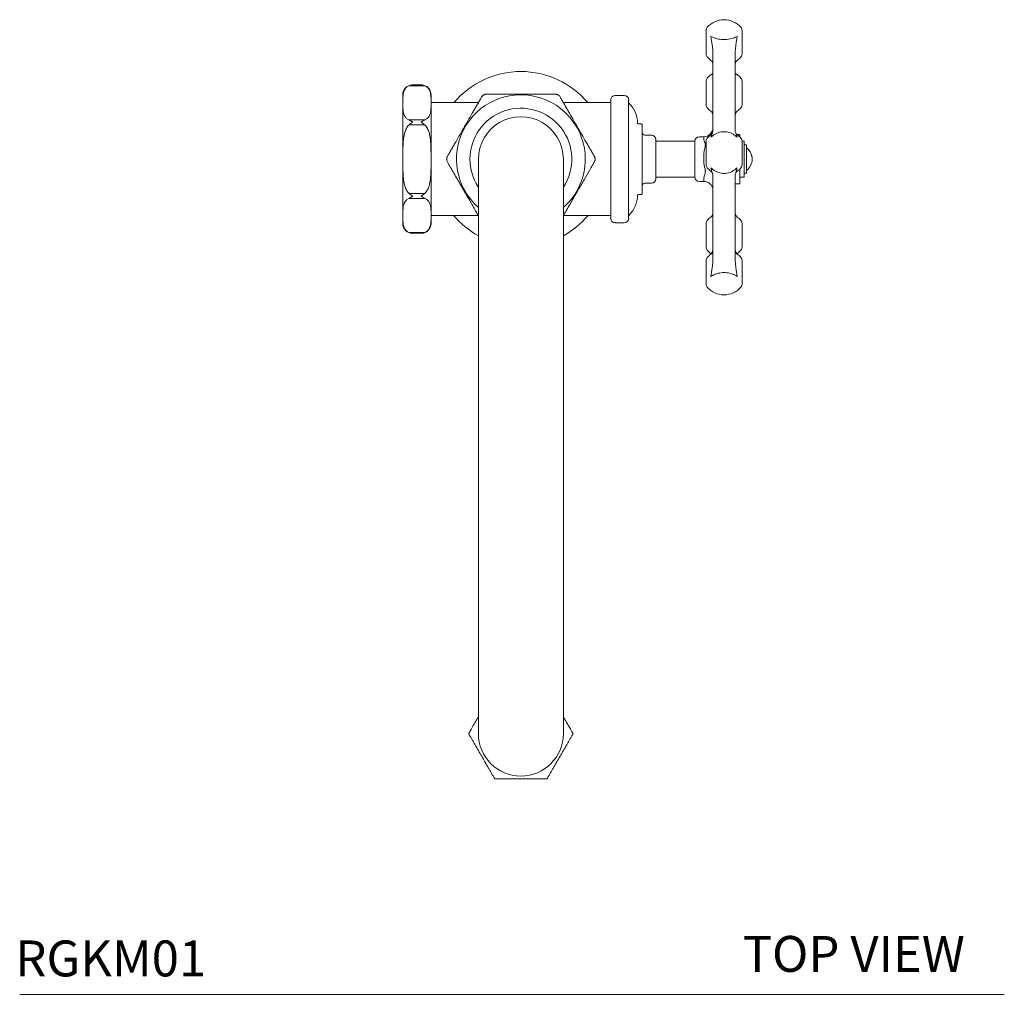
# Model space of a CAD drawing. Units: inches. Extents: x 91.7 to 122.1, y 34.9 to 70.5.
# Drawn here: x 91.7 to 105.4, y 56.9 to 70.5 of the extents above; entities that cross this region are included whole.
import ezdxf

# ---------------------------------------------------------------- set-up
doc = ezdxf.new("R2010")
doc.units = ezdxf.units.IN
doc.header["$MEASUREMENT"] = 0
doc.layers.add('WATERWORKS FITTING', color=7, linetype='Continuous', lineweight=9)
doc.styles.add('GOTHAM BOOK', font='GOTHMBOK.TTF', dxfattribs={"height": 0.5})

# ---------------------------------------------------------------- blocks, each defined once
blk = doc.blocks.new('RGBF01 TOP VIEW')
at = {"layer": 'WATERWORKS FITTING', "ltscale": 5}
for p, q in [((2.578, 1.464), (2.578, 1.795)), ((3.078, 1.795), (3.078, 1.733)), ((3.078, 1.733), (3.078, 1.464)), ((2.672, 0.624), (2.672, 1.268)), ((2.984, 1.268), (2.984, 0.624)), ((-1.557, 1.023), (-1.337, 1.023)), ((-1.388, 1.033), (-1.506, 1.033)), ((2.578, 0.756), (2.578, 1.087)), ((3.078, 1.087), (3.078, 1.025)), ((3.078, 1.025), (3.078, 0.756)), ((-1.644, -0.896), (-1.644, 0.896)), ((-1.25, -0.896), (-1.25, 0.896)), ((1.25, -0.815), (1.25, 0.823)), ((1.438, 0.886), (1.312, 0.886)), ((1.5, 0.823), (1.5, -0.823)), ((-0.591, 0.787), (-1.25, 0.787)), ((1.25, 0.787), (0.591, 0.787)), ((2.672, 0.644), (2.672, 0.636)), ((2.984, 0.636), (2.984, 0.644)), ((-1.557, 0.546), (-1.337, 0.546)), ((-1.557, 0.477), (-1.337, 0.477)), ((1.678, 0.492), (1.635, 0.492)), ((1.688, 0.482), (1.688, -0.482)), ((1.817, 0.335), (1.727, 0.335)), ((2.549, 0.312), (2.484, 0.312)), ((2.547, 0.279), (2.547, 0.312)), ((2.547, 0.312), (2.549, 0.311)), ((2.666, 0.365), (2.672, 0.384)), ((2.984, 0.384), (2.99, 0.365)), ((3.047, 0.344), (3.005, 0.344)), ((3.047, 0.344), (3.047, 0.309)), ((1.88, -0.272), (1.88, 0.272)), ((2.422, 0.25), (1.88, 0.25)), ((2.422, -0.25), (2.422, 0.25)), ((2.578, -0.08), (2.578, 0.251)), ((3.109, 0.251), (3.078, 0.251)), ((3.078, 0.251), (3.078, 0.189)), ((3.078, 0.189), (3.078, -0.08)), ((3.109, 0.251), (3.109, 0.237)), ((3.109, 0.237), (3.109, 0.06)), ((3.141, 0.197), (3.109, 0.197)), ((3.141, 0.197), (3.141, 0.124)), ((3.141, 0.157), (3.141, 0.157)), ((2.547, -0.048), (2.547, 0.084)), ((3.109, 0.06), (3.109, 0.021)), ((3.109, 0.021), (3.109, -0.191)), ((3.141, 0.124), (3.141, -0.197)), ((1.88, -0.25), (2.422, -0.25)), ((2.547, -0.309), (2.547, -0.26)), ((2.672, -0.218), (2.669, -0.205)), ((2.987, -0.205), (2.984, -0.218)), ((3.047, -0.138), (3.047, -0.344)), ((3.047, -0.251), (3.109, -0.251)), ((3.109, -0.251), (3.047, -0.251)), ((3.109, -0.191), (3.109, -0.216)), ((3.109, -0.197), (3.141, -0.197)), ((3.109, -0.216), (3.109, -0.251)), ((3.109, -0.251), (3.109, -0.251)), ((3.141, -0.157), (3.141, -0.157)), ((1.727, -0.335), (1.817, -0.335)), ((2.484, -0.312), (2.554, -0.312)), ((2.984, -0.344), (3.047, -0.344)), ((-1.557, -0.477), (-1.337, -0.477)), ((-1.557, -0.546), (-1.337, -0.546)), ((1.635, -0.487), (1.635, -0.492)), ((1.635, -0.492), (1.678, -0.492)), ((2.672, -1.17), (2.672, -0.476)), ((2.984, -0.476), (2.984, -1.17)), ((-1.25, -0.787), (-0.591, -0.787)), ((0.591, -0.787), (1.25, -0.787)), ((1.25, -0.823), (1.25, -0.815)), ((1.312, -0.877), (1.312, -0.886)), ((1.312, -0.886), (1.438, -0.886)), ((2.578, -1.225), (2.578, -0.894)), ((3.078, -0.894), (3.078, -0.956)), ((3.078, -0.956), (3.078, -1.225)), ((-1.557, -1.023), (-1.337, -1.023)), ((-1.506, -1.033), (-1.388, -1.033)), ((2.653, -1.316), (2.646, -1.312)), ((3.01, -1.312), (3.004, -1.316)), ((2.578, -1.742), (2.578, -1.411)), ((3.078, -1.411), (3.078, -1.473)), ((3.078, -1.473), (3.078, -1.742))]:
    blk.add_line(p, q, dxfattribs=at)
for centre, radius, start, end in [((2.828, 1.629), 0.313, 41.4096, 138.5904), ((2.641, 1.795), 0.0625, 138.5904, 180), ((3.016, 1.795), 0.0625, 0, 41.4096), ((2.641, 1.464), 0.0625, 180, 221.4096), ((2.828, 1.629), 0.312, 221.4096, 234.3147), ((2.609, 1.325), 0.0625, 0, 54.3147), ((3.047, 1.325), 0.0625, 125.6853, 180), ((2.828, 1.629), 0.313, 305.6853, 318.5904), ((3.016, 1.464), 0.0625, 318.5904, 0), ((0, 0), 1.22, 40.1778, 139.8222), ((2.641, 1.087), 0.0625, 138.5904, 180), ((2.828, 0.922), 0.312, 125.6853, 138.5904), ((2.828, 0.922), 0.313, 41.4096, 54.8112), ((3.016, 1.087), 0.0625, 0, 41.4096), ((-1.506, 0.896), 0.138, 103.55, 180), ((-1.388, 0.896), 0.138, 0, 89.3296), ((0, 0), 0.896, 0, 228.4893), ((1.312, 0.823), 0.0625, 90, 180), ((1.438, 0.823), 0.0625, 0, 90), ((0, 0), 0.709, 326.5974, 180), ((1.214, 0.492), 0.411, 1.3393, 45.8891), ((2.641, 0.756), 0.0625, 180, 221.4096), ((2.828, 0.922), 0.313, 221.4096, 234.3147), ((2.828, 0.922), 0.313, 305.6853, 318.5904), ((3.016, 0.756), 0.0625, 318.5904, 0), ((0, 0), 0.591, 359.9817, 180), ((2.609, 0.617), 0.0625, 0, 54.3147), ((3.047, 0.617), 0.0625, 125.6853, 180), ((1.635, 0.502), 0.00984, 181.3393, 270), ((1.678, 0.482), 0.00984, 0, 90), ((2.547, 0.437), 0.125, 269.9757, 359.9757), ((1.727, 0.374), 0.0394, 180, 270), ((1.817, 0.272), 0.0625, 0, 90), ((2.484, 0.25), 0.0625, 90, 180), ((2.641, 0.251), 0.0625, 138.5904, 180), ((2.828, 0.085), 0.313, 125.6853, 138.5904), ((2.609, 0.39), 0.0625, 305.6853, 336.0032), ((3.047, 0.39), 0.0625, 203.9209, 234.3147), ((2.828, 0.085), 0.313, 41.4096, 54.3147), ((3.016, 0.251), 0.0625, 0, 41.4096), ((3.022, 0), 0.197, 9.1631, 53.1301), ((3.022, 0), 0.197, 306.8699, 53.1301), ((0, 0), 0.709, 180, 212.7995), ((0, 0), 0.896, 311.5992, 0), ((2.641, -0.08), 0.0625, 180, 221.4096), ((2.828, 0.085), 0.312, 221.4096, 234.3147), ((2.828, 0.085), 0.313, 305.6853, 318.5904), ((3.016, -0.08), 0.0625, 318.5904, 0), ((1.817, -0.272), 0.0625, 270, 0), ((2.484, -0.25), 0.0625, 180, 270), ((2.609, -0.219), 0.0625, 13.5464, 54.3147), ((3.047, -0.219), 0.0625, 125.6853, 166.4083), ((1.727, -0.374), 0.0394, 90, 180), ((1.214, -0.492), 0.411, 314.1109, 358.6607), ((1.635, -0.502), 0.00984, 90, 178.6607), ((1.678, -0.482), 0.00984, 270, 0), ((0, 0), 1.22, 220.1778, 240.9888), ((0, 0), 1.22, 299.034, 319.8222), ((2.828, -1.06), 0.313, 125.6853, 138.5904), ((2.609, -0.755), 0.0625, 305.6853, 0), ((3.047, -0.755), 0.0625, 180, 234.3147), ((2.828, -1.06), 0.313, 41.4096, 54.3147), ((-1.506, -0.896), 0.138, 180, 269.3296), ((-1.388, -0.896), 0.138, 283.55, 0), ((1.312, -0.823), 0.0625, 180, 270), ((1.438, -0.823), 0.0625, 270, 0), ((2.641, -0.894), 0.0625, 138.5904, 180), ((3.016, -0.894), 0.0625, 0, 41.4096), ((2.641, -1.225), 0.0625, 180, 221.4096), ((3.016, -1.225), 0.0625, 318.5904, 0), ((2.641, -1.411), 0.0625, 138.5904, 180), ((2.828, -1.06), 0.313, 221.4096, 235.6629), ((2.828, -1.576), 0.312, 125.6853, 138.5904), ((2.609, -1.272), 0.0625, 305.6853, 0), ((3.047, -1.272), 0.0625, 180, 234.3147), ((2.828, -1.06), 0.313, 304.3371, 318.5904), ((2.828, -1.576), 0.313, 41.4096, 54.3147), ((3.016, -1.411), 0.0625, 0, 41.4096), ((2.641, -1.742), 0.0625, 180, 221.4096), ((3.016, -1.742), 0.0625, 318.5904, 0), ((2.828, -1.576), 0.313, 221.4096, 270), ((2.828, -1.576), 0.313, 270, 318.5904), ((0, -8), 0.591, 180, 359.989)]:
    blk.add_arc(centre, radius, start, end, dxfattribs=at)
for points, knots in [([(2.646, 1.71), (2.654, 1.705), (2.674, 1.695), (2.72, 1.678), (2.787, 1.664), (2.873, 1.664), (2.939, 1.679), (2.984, 1.696), (3.002, 1.705), (3.01, 1.71)], [0, 0, 0, 0, 0.0875631, 0.202387, 0.4089928, 0.5956287, 0.8178047, 0.9124369, 1, 1, 1, 1]), ([(2.672, 1.507), (2.669, 1.535), (2.664, 1.604), (2.651, 1.672), (2.646, 1.71), (2.646, 1.71)], [0, 0, 0, 0, 0.410856, 0.99693, 1, 1, 1, 1]), ([(3.01, 1.71), (3.01, 1.71), (3.005, 1.672), (2.992, 1.604), (2.987, 1.535), (2.984, 1.507)], [0, 0, 0, 0, 0.00307, 0.589144, 1, 1, 1, 1]), ([(2.672, 1.268), (2.672, 1.293), (2.672, 1.342), (2.672, 1.426), (2.672, 1.484), (2.672, 1.507)], [0, 0, 0, 0, 0.368878, 0.752842, 1, 1, 1, 1]), ([(2.984, 1.507), (2.984, 1.484), (2.984, 1.427), (2.984, 1.343), (2.984, 1.294), (2.984, 1.268)], [0, 0, 0, 0, 0.247159, 0.616183, 1, 1, 1, 1]), ([(2.646, 1.175), (2.65, 1.178), (2.658, 1.184), (2.667, 1.189), (2.672, 1.192)], [0, 0, 0, 0, 0.498921, 1, 1, 1, 1]), ([(2.984, 1.192), (2.989, 1.189), (2.998, 1.184), (3.006, 1.178), (3.01, 1.175)], [0, 0, 0, 0, 0.498907, 1, 1, 1, 1]), ([(-1.557, 1.023), (-1.565, 1.019), (-1.572, 1.016), (-1.584, 1.007), (-1.589, 1.003), (-1.604, 0.989), (-1.611, 0.979), (-1.622, 0.959), (-1.626, 0.949), (-1.633, 0.928), (-1.635, 0.918), (-1.64, 0.887), (-1.642, 0.867), (-1.643, 0.825), (-1.643, 0.805), (-1.643, 0.763), (-1.643, 0.743), (-1.642, 0.702), (-1.64, 0.681), (-1.635, 0.65), (-1.633, 0.64), (-1.626, 0.62), (-1.622, 0.609), (-1.614, 0.594), (-1.61, 0.589), (-1.603, 0.58), (-1.599, 0.575), (-1.589, 0.566), (-1.584, 0.561), (-1.572, 0.553), (-1.565, 0.549), (-1.557, 0.546)], [0, 0, 0, 0, 0.03125, 0.03125, 0.0625, 0.0625, 0.125, 0.125, 0.1875, 0.1875, 0.25, 0.25, 0.375, 0.375, 0.5, 0.5, 0.625, 0.625, 0.75, 0.75, 0.8125, 0.8125, 0.875, 0.875, 0.90625, 0.90625, 0.9375, 0.9375, 0.96875, 0.96875, 1, 1, 1, 1]), ([(-1.506, 1.033), (-1.51, 1.033), (-1.515, 1.033), (-1.523, 1.032), (-1.527, 1.032), (-1.54, 1.029), (-1.549, 1.026), (-1.557, 1.023)], [0, 0, 0, 0, 0.25, 0.25, 0.5, 0.5, 1, 1, 1, 1]), ([(-1.337, 1.023), (-1.345, 1.026), (-1.354, 1.029), (-1.366, 1.032), (-1.371, 1.032), (-1.379, 1.033), (-1.384, 1.033), (-1.388, 1.033)], [0, 0, 0, 0, 0.5, 0.5, 0.75, 0.75, 1, 1, 1, 1]), ([(-1.337, 0.546), (-1.329, 0.549), (-1.322, 0.553), (-1.31, 0.561), (-1.304, 0.566), (-1.29, 0.58), (-1.283, 0.589), (-1.272, 0.609), (-1.268, 0.62), (-1.261, 0.64), (-1.259, 0.65), (-1.253, 0.681), (-1.252, 0.702), (-1.25, 0.743), (-1.25, 0.764), (-1.25, 0.805), (-1.25, 0.826), (-1.252, 0.867), (-1.253, 0.887), (-1.259, 0.918), (-1.261, 0.928), (-1.268, 0.949), (-1.272, 0.959), (-1.28, 0.974), (-1.283, 0.979), (-1.291, 0.989), (-1.295, 0.993), (-1.304, 1.003), (-1.31, 1.007), (-1.322, 1.015), (-1.329, 1.019), (-1.337, 1.023)], [0, 0, 0, 0, 0.03125, 0.03125, 0.0625, 0.0625, 0.125, 0.125, 0.1875, 0.1875, 0.25, 0.25, 0.375, 0.375, 0.5, 0.5, 0.625, 0.625, 0.75, 0.75, 0.8125, 0.8125, 0.875, 0.875, 0.90625, 0.90625, 0.9375, 0.9375, 0.96875, 0.96875, 1, 1, 1, 1]), ([(-0.546, 0.866), (-0.549, 0.86), (-0.553, 0.853), (-0.561, 0.839), (-0.566, 0.831), (-0.58, 0.807), (-0.589, 0.79), (-0.609, 0.755), (-0.62, 0.738), (-0.64, 0.702), (-0.65, 0.684), (-0.681, 0.631), (-0.702, 0.595), (-0.743, 0.524), (-0.764, 0.488), (-0.805, 0.417), (-0.826, 0.381), (-0.867, 0.31), (-0.887, 0.274), (-0.918, 0.221), (-0.928, 0.203), (-0.949, 0.168), (-0.959, 0.15), (-0.974, 0.124), (-0.979, 0.115), (-0.989, 0.099), (-0.993, 0.09), (-1.003, 0.074), (-1.007, 0.067), (-1.015, 0.052), (-1.019, 0.045), (-1.023, 0.039)], [0, 0, 0, 0, 0.03125, 0.03125, 0.0625, 0.0625, 0.125, 0.125, 0.1875, 0.1875, 0.25, 0.25, 0.375, 0.375, 0.5, 0.5, 0.625, 0.625, 0.75, 0.75, 0.8125, 0.8125, 0.875, 0.875, 0.90625, 0.90625, 0.9375, 0.9375, 0.96875, 0.96875, 1, 1, 1, 1]), ([(-0.517, 0.895), (-0.52, 0.893), (-0.522, 0.891), (-0.528, 0.887), (-0.53, 0.885), (-0.538, 0.878), (-0.542, 0.872), (-0.546, 0.866)], [0, 0, 0, 0, 0.25, 0.25, 0.5, 0.5, 1, 1, 1, 1]), ([(-0.477, 0.906), (-0.485, 0.906), (-0.491, 0.905), (-0.501, 0.902), (-0.504, 0.901), (-0.511, 0.898), (-0.514, 0.897), (-0.517, 0.895)], [0, 0, 0, 0, 0.5, 0.5, 0.75, 0.75, 1, 1, 1, 1]), ([(0.477, 0.906), (0.471, 0.906), (0.463, 0.906), (0.446, 0.906), (0.437, 0.906), (0.409, 0.906), (0.39, 0.906), (0.35, 0.906), (0.33, 0.906), (0.289, 0.906), (0.269, 0.906), (0.207, 0.906), (0.166, 0.906), (0.083, 0.906), (0.042, 0.906), (-0.02, 0.906), (-0.041, 0.906), (-0.082, 0.906), (-0.103, 0.906), (-0.165, 0.906), (-0.206, 0.906), (-0.268, 0.906), (-0.289, 0.906), (-0.33, 0.906), (-0.35, 0.906), (-0.38, 0.906), (-0.389, 0.906), (-0.409, 0.906), (-0.419, 0.906), (-0.437, 0.906), (-0.446, 0.906), (-0.463, 0.906), (-0.471, 0.906), (-0.477, 0.906)], [0, 0, 0, 0, 0.03125, 0.03125, 0.0625, 0.0625, 0.125, 0.125, 0.1875, 0.1875, 0.25, 0.25, 0.375, 0.375, 0.5, 0.5, 0.5625, 0.5625, 0.625, 0.625, 0.75, 0.75, 0.8125, 0.8125, 0.875, 0.875, 0.90625, 0.90625, 0.9375, 0.9375, 0.96875, 0.96875, 1, 1, 1, 1]), ([(0.517, 0.895), (0.514, 0.897), (0.511, 0.898), (0.504, 0.901), (0.501, 0.902), (0.491, 0.905), (0.485, 0.906), (0.477, 0.906)], [0, 0, 0, 0, 0.25, 0.25, 0.5, 0.5, 1, 1, 1, 1]), ([(0.546, 0.866), (0.542, 0.872), (0.538, 0.878), (0.53, 0.885), (0.528, 0.887), (0.522, 0.891), (0.52, 0.893), (0.517, 0.895)], [0, 0, 0, 0, 0.5, 0.5, 0.75, 0.75, 1, 1, 1, 1]), ([(1.023, 0.039), (1.019, 0.045), (1.016, 0.052), (1.007, 0.067), (1.003, 0.074), (0.989, 0.099), (0.979, 0.115), (0.959, 0.15), (0.949, 0.168), (0.928, 0.203), (0.918, 0.221), (0.887, 0.274), (0.867, 0.31), (0.825, 0.381), (0.805, 0.417), (0.763, 0.489), (0.743, 0.524), (0.702, 0.596), (0.681, 0.631), (0.65, 0.685), (0.64, 0.702), (0.62, 0.738), (0.609, 0.756), (0.594, 0.781), (0.589, 0.79), (0.58, 0.807), (0.575, 0.815), (0.566, 0.831), (0.561, 0.839), (0.553, 0.853), (0.549, 0.86), (0.546, 0.866)], [0, 0, 0, 0, 0.03125, 0.03125, 0.0625, 0.0625, 0.125, 0.125, 0.1875, 0.1875, 0.25, 0.25, 0.375, 0.375, 0.5, 0.5, 0.625, 0.625, 0.75, 0.75, 0.8125, 0.8125, 0.875, 0.875, 0.90625, 0.90625, 0.9375, 0.9375, 0.96875, 0.96875, 1, 1, 1, 1]), ([(2.672, 0.384), (2.672, 0.409), (2.672, 0.459), (2.672, 0.543), (2.672, 0.601), (2.672, 0.624)], [0, 0, 0, 0, 0.372586, 0.75959, 1, 1, 1, 1]), ([(2.984, 0.624), (2.984, 0.601), (2.984, 0.544), (2.984, 0.46), (2.984, 0.41), (2.984, 0.384)], [0, 0, 0, 0, 0.240409, 0.612768, 1, 1, 1, 1]), ([(-1.557, 0.477), (-1.565, 0.471), (-1.572, 0.463), (-1.584, 0.446), (-1.589, 0.437), (-1.604, 0.409), (-1.611, 0.39), (-1.622, 0.35), (-1.626, 0.33), (-1.633, 0.289), (-1.635, 0.269), (-1.64, 0.207), (-1.642, 0.166), (-1.643, 0.083), (-1.643, 0.042), (-1.643, -0.02), (-1.643, -0.041), (-1.643, -0.082), (-1.643, -0.103), (-1.642, -0.165), (-1.64, -0.206), (-1.635, -0.268), (-1.633, -0.289), (-1.626, -0.33), (-1.622, -0.35), (-1.614, -0.38), (-1.61, -0.389), (-1.603, -0.409), (-1.599, -0.419), (-1.589, -0.437), (-1.584, -0.446), (-1.572, -0.463), (-1.565, -0.471), (-1.557, -0.477)], [0, 0, 0, 0, 0.03125, 0.03125, 0.0625, 0.0625, 0.125, 0.125, 0.1875, 0.1875, 0.25, 0.25, 0.375, 0.375, 0.5, 0.5, 0.5625, 0.5625, 0.625, 0.625, 0.75, 0.75, 0.8125, 0.8125, 0.875, 0.875, 0.90625, 0.90625, 0.9375, 0.9375, 0.96875, 0.96875, 1, 1, 1, 1]), ([(-1.557, 0.546), (-1.549, 0.542), (-1.54, 0.538), (-1.527, 0.53), (-1.523, 0.528), (-1.515, 0.522), (-1.51, 0.52), (-1.506, 0.517)], [0, 0, 0, 0, 0.5, 0.5, 0.75, 0.75, 1, 1, 1, 1]), ([(-1.506, 0.517), (-1.51, 0.514), (-1.515, 0.511), (-1.523, 0.504), (-1.527, 0.501), (-1.54, 0.491), (-1.549, 0.485), (-1.557, 0.477)], [0, 0, 0, 0, 0.25, 0.25, 0.5, 0.5, 1, 1, 1, 1]), ([(-1.388, 0.517), (-1.384, 0.52), (-1.379, 0.522), (-1.371, 0.528), (-1.366, 0.53), (-1.354, 0.538), (-1.345, 0.542), (-1.337, 0.546)], [0, 0, 0, 0, 0.25, 0.25, 0.5, 0.5, 1, 1, 1, 1]), ([(-1.337, 0.477), (-1.345, 0.485), (-1.354, 0.491), (-1.366, 0.501), (-1.371, 0.504), (-1.379, 0.511), (-1.384, 0.514), (-1.388, 0.517)], [0, 0, 0, 0, 0.5, 0.5, 0.75, 0.75, 1, 1, 1, 1]), ([(-1.337, -0.477), (-1.329, -0.471), (-1.322, -0.463), (-1.31, -0.446), (-1.304, -0.437), (-1.29, -0.409), (-1.283, -0.39), (-1.272, -0.35), (-1.268, -0.33), (-1.261, -0.289), (-1.259, -0.269), (-1.253, -0.207), (-1.252, -0.166), (-1.25, -0.083), (-1.25, -0.042), (-1.25, 0.02), (-1.25, 0.041), (-1.251, 0.082), (-1.251, 0.103), (-1.252, 0.165), (-1.253, 0.206), (-1.259, 0.268), (-1.261, 0.289), (-1.268, 0.33), (-1.272, 0.35), (-1.28, 0.38), (-1.283, 0.389), (-1.291, 0.409), (-1.295, 0.419), (-1.304, 0.437), (-1.31, 0.446), (-1.322, 0.463), (-1.329, 0.471), (-1.337, 0.477)], [0, 0, 0, 0, 0.03125, 0.03125, 0.0625, 0.0625, 0.125, 0.125, 0.1875, 0.1875, 0.25, 0.25, 0.375, 0.375, 0.5, 0.5, 0.5625, 0.5625, 0.625, 0.625, 0.75, 0.75, 0.8125, 0.8125, 0.875, 0.875, 0.90625, 0.90625, 0.9375, 0.9375, 0.96875, 0.96875, 1, 1, 1, 1]), ([(2.547, 0.084), (2.551, 0.108), (2.558, 0.151), (2.569, 0.191), (2.566, 0.22), (2.558, 0.244), (2.548, 0.265), (2.547, 0.276), (2.547, 0.279)], [0, 0, 0, 0, 0.288334, 0.529049, 0.55897, 0.741577, 0.928442, 1, 1, 1, 1]), ([(3.01, 0.304), (3.002, 0.312), (2.982, 0.33), (2.936, 0.36), (2.869, 0.383), (2.783, 0.382), (2.717, 0.359), (2.672, 0.329), (2.654, 0.312), (2.646, 0.304)], [0, 0, 0, 0, 0.087563, 0.202387, 0.408993, 0.595629, 0.817805, 0.912437, 1, 1, 1, 1]), ([(2.646, 0.304), (2.646, 0.304), (2.651, 0.328), (2.661, 0.349), (2.665, 0.363), (2.666, 0.365)], [0, 0, 0, 0, 0.004424, 0.848936, 1, 1, 1, 1]), ([(2.99, 0.365), (2.991, 0.363), (2.995, 0.349), (3.005, 0.328), (3.01, 0.304), (3.01, 0.304)], [0, 0, 0, 0, 0.1513976, 0.9955777, 1, 1, 1, 1]), ([(-1.023, 0.039), (-1.026, 0.033), (-1.029, 0.027), (-1.032, 0.017), (-1.032, 0.014), (-1.033, 0.007), (-1.033, 0.003), (-1.033, 0)], [0, 0, 0, 0, 0.5, 0.5, 0.75, 0.75, 1, 1, 1, 1]), ([(-1.033, 0), (-1.033, -0.003), (-1.033, -0.007), (-1.032, -0.014), (-1.032, -0.017), (-1.029, -0.027), (-1.026, -0.033), (-1.023, -0.039)], [0, 0, 0, 0, 0.25, 0.25, 0.5, 0.5, 1, 1, 1, 1]), ([(-0.591, 0), (-0.591, -0.003), (-0.591, -0.01), (-0.591, -0.062), (-0.591, -0.14), (-0.591, -0.24), (-0.591, -0.353), (-0.591, -0.477), (-0.591, -0.61), (-0.591, -0.758), (-0.591, -0.919), (-0.591, -1.097), (-0.591, -1.305), (-0.591, -1.548), (-0.591, -1.828), (-0.591, -2.127), (-0.591, -2.443), (-0.591, -2.772), (-0.591, -3.111), (-0.591, -3.456), (-0.591, -3.805), (-0.591, -4.158), (-0.591, -4.51), (-0.591, -4.857), (-0.591, -5.196), (-0.591, -5.523), (-0.591, -5.834), (-0.591, -6.125), (-0.591, -6.358), (-0.591, -6.54), (-0.591, -6.677), (-0.591, -6.806), (-0.591, -6.933), (-0.591, -7.066), (-0.591, -7.208), (-0.591, -7.366), (-0.591, -7.531), (-0.591, -7.689), (-0.591, -7.823), (-0.591, -7.924), (-0.591, -7.988), (-0.591, -7.996), (-0.591, -8)], [0, 0, 0, 0, 0.029484, 0.058447, 0.086306, 0.112471, 0.136348, 0.157403, 0.178709, 0.19937, 0.220362, 0.241629, 0.26311, 0.29019, 0.317454, 0.345024, 0.372845, 0.400791, 0.428752, 0.456618, 0.484476, 0.512514, 0.540624, 0.568701, 0.596628, 0.624303, 0.651566, 0.678274, 0.704364, 0.718975, 0.73335, 0.747479, 0.761373, 0.776886, 0.795141, 0.81586, 0.842739, 0.87198, 0.902964, 0.935039, 0.96758, 1, 1, 1, 1]), ([(0.591, -8), (0.591, -7.997), (0.591, -7.99), (0.591, -7.938), (0.591, -7.86), (0.591, -7.76), (0.591, -7.647), (0.591, -7.523), (0.591, -7.39), (0.591, -7.242), (0.591, -7.081), (0.591, -6.903), (0.591, -6.695), (0.591, -6.452), (0.591, -6.172), (0.591, -5.873), (0.591, -5.557), (0.591, -5.228), (0.591, -4.889), (0.591, -4.544), (0.591, -4.195), (0.591, -3.842), (0.591, -3.49), (0.591, -3.143), (0.591, -2.804), (0.591, -2.477), (0.591, -2.166), (0.591, -1.875), (0.591, -1.642), (0.591, -1.46), (0.591, -1.323), (0.591, -1.194), (0.591, -1.067), (0.591, -0.934), (0.591, -0.792), (0.591, -0.634), (0.591, -0.469), (0.591, -0.311), (0.591, -0.177), (0.591, -0.076), (0.591, -0.012), (0.591, -0.004), (0.591, 0)], [0, 0, 0, 0, 0.029484, 0.058447, 0.086306, 0.112471, 0.136348, 0.157403, 0.178709, 0.19937, 0.220362, 0.241629, 0.26311, 0.29019, 0.317454, 0.345024, 0.372845, 0.400791, 0.428752, 0.456618, 0.484476, 0.512514, 0.540624, 0.568701, 0.596628, 0.624303, 0.651566, 0.678274, 0.704364, 0.718975, 0.73335, 0.747479, 0.761373, 0.776886, 0.795141, 0.81586, 0.842739, 0.87198, 0.902964, 0.935039, 0.96758, 1, 1, 1, 1]), ([(1.033, 0), (1.033, 0.003), (1.033, 0.007), (1.032, 0.014), (1.032, 0.017), (1.029, 0.027), (1.026, 0.033), (1.023, 0.039)], [0, 0, 0, 0, 0.25, 0.25, 0.5, 0.5, 1, 1, 1, 1]), ([(1.023, -0.039), (1.026, -0.033), (1.029, -0.027), (1.032, -0.017), (1.032, -0.014), (1.033, -0.007), (1.033, -0.003), (1.033, 0)], [0, 0, 0, 0, 0.5, 0.5, 0.75, 0.75, 1, 1, 1, 1]), ([(-1.023, -0.039), (-1.016, -0.052), (-0.996, -0.085), (-0.955, -0.156), (-0.908, -0.238), (-0.844, -0.349), (-0.771, -0.476), (-0.689, -0.618), (-0.63, -0.721), (-0.598, -0.775), (-0.591, -0.787)], [0, 0, 0, 0, 0.063464, 0.172625, 0.279566, 0.38763, 0.605602, 0.776195, 0.947817, 1, 1, 1, 1]), ([(0.591, -0.787), (0.598, -0.775), (0.621, -0.736), (0.66, -0.667), (0.724, -0.557), (0.797, -0.43), (0.88, -0.287), (0.944, -0.176), (0.99, -0.096), (1.013, -0.057), (1.021, -0.042), (1.023, -0.039)], [0, 0, 0, 0, 0.053431, 0.160294, 0.268279, 0.486091, 0.656559, 0.828056, 0.918764, 0.982513, 1, 1, 1, 1]), ([(2.547, -0.26), (2.551, -0.245), (2.558, -0.217), (2.569, -0.178), (2.566, -0.143), (2.558, -0.113), (2.548, -0.076), (2.547, -0.054), (2.547, -0.048)], [0, 0, 0, 0, 0.288334, 0.529049, 0.55897, 0.741577, 0.928442, 1, 1, 1, 1]), ([(2.646, -0.119), (2.654, -0.127), (2.674, -0.146), (2.72, -0.177), (2.787, -0.2), (2.873, -0.2), (2.939, -0.175), (2.984, -0.144), (3.002, -0.127), (3.01, -0.119)], [0, 0, 0, 0, 0.087563, 0.202387, 0.408993, 0.595629, 0.817805, 0.912437, 1, 1, 1, 1]), ([(2.669, -0.205), (2.667, -0.198), (2.662, -0.176), (2.651, -0.146), (2.646, -0.119), (2.646, -0.119)], [0, 0, 0, 0, 0.3002802, 0.9963535, 1, 1, 1, 1]), ([(3.01, -0.119), (3.01, -0.119), (3.005, -0.146), (2.994, -0.176), (2.989, -0.198), (2.987, -0.205)], [0, 0, 0, 0, 0.003647, 0.699791, 1, 1, 1, 1]), ([(2.672, -0.476), (2.672, -0.44), (2.672, -0.367), (2.672, -0.282), (2.672, -0.236), (2.672, -0.218)], [0, 0, 0, 0, 0.368878, 0.752842, 1, 1, 1, 1]), ([(2.984, -0.218), (2.984, -0.236), (2.984, -0.28), (2.984, -0.366), (2.984, -0.439), (2.984, -0.476)], [0, 0, 0, 0, 0.247159, 0.616183, 1, 1, 1, 1]), ([(2.554, -0.312), (2.552, -0.312), (2.547, -0.312), (2.547, -0.309), (2.547, -0.309)], [0, 0, 0, 0, 0.628975, 1, 1, 1, 1]), ([(2.554, -0.313), (2.558, -0.313), (2.57, -0.312), (2.594, -0.319), (2.623, -0.334), (2.649, -0.359), (2.666, -0.39), (2.672, -0.416), (2.671, -0.43), (2.671, -0.432)], [0, 0, 0, 0, 0.061515, 0.231086, 0.403743, 0.584734, 0.779623, 0.953598, 1, 1, 1, 1]), ([(-1.557, -0.546), (-1.565, -0.549), (-1.572, -0.553), (-1.584, -0.561), (-1.589, -0.566), (-1.604, -0.58), (-1.611, -0.589), (-1.622, -0.609), (-1.626, -0.62), (-1.633, -0.64), (-1.635, -0.65), (-1.64, -0.681), (-1.642, -0.702), (-1.643, -0.743), (-1.643, -0.764), (-1.643, -0.805), (-1.643, -0.826), (-1.642, -0.867), (-1.64, -0.887), (-1.635, -0.918), (-1.633, -0.928), (-1.626, -0.949), (-1.622, -0.959), (-1.614, -0.974), (-1.61, -0.979), (-1.603, -0.989), (-1.599, -0.993), (-1.589, -1.003), (-1.584, -1.007), (-1.572, -1.015), (-1.565, -1.019), (-1.557, -1.023)], [0, 0, 0, 0, 0.03125, 0.03125, 0.0625, 0.0625, 0.125, 0.125, 0.1875, 0.1875, 0.25, 0.25, 0.375, 0.375, 0.5, 0.5, 0.625, 0.625, 0.75, 0.75, 0.8125, 0.8125, 0.875, 0.875, 0.90625, 0.90625, 0.9375, 0.9375, 0.96875, 0.96875, 1, 1, 1, 1]), ([(-1.557, -0.477), (-1.549, -0.485), (-1.54, -0.491), (-1.527, -0.501), (-1.523, -0.504), (-1.515, -0.511), (-1.51, -0.514), (-1.506, -0.517)], [0, 0, 0, 0, 0.5, 0.5, 0.75, 0.75, 1, 1, 1, 1]), ([(-1.506, -0.517), (-1.51, -0.52), (-1.515, -0.522), (-1.523, -0.528), (-1.527, -0.53), (-1.54, -0.538), (-1.549, -0.542), (-1.557, -0.546)], [0, 0, 0, 0, 0.25, 0.25, 0.5, 0.5, 1, 1, 1, 1]), ([(-1.388, -0.517), (-1.384, -0.514), (-1.379, -0.511), (-1.371, -0.504), (-1.366, -0.501), (-1.354, -0.491), (-1.345, -0.485), (-1.337, -0.477)], [0, 0, 0, 0, 0.25, 0.25, 0.5, 0.5, 1, 1, 1, 1]), ([(-1.337, -0.546), (-1.345, -0.542), (-1.354, -0.538), (-1.366, -0.53), (-1.371, -0.528), (-1.379, -0.522), (-1.384, -0.52), (-1.388, -0.517)], [0, 0, 0, 0, 0.5, 0.5, 0.75, 0.75, 1, 1, 1, 1]), ([(-1.337, -1.023), (-1.329, -1.019), (-1.322, -1.016), (-1.31, -1.007), (-1.304, -1.003), (-1.29, -0.989), (-1.283, -0.979), (-1.272, -0.959), (-1.268, -0.949), (-1.261, -0.928), (-1.259, -0.918), (-1.253, -0.887), (-1.252, -0.867), (-1.25, -0.825), (-1.25, -0.805), (-1.25, -0.763), (-1.25, -0.743), (-1.252, -0.702), (-1.253, -0.681), (-1.259, -0.65), (-1.261, -0.64), (-1.268, -0.62), (-1.272, -0.609), (-1.28, -0.594), (-1.283, -0.589), (-1.291, -0.58), (-1.295, -0.575), (-1.304, -0.566), (-1.31, -0.561), (-1.322, -0.553), (-1.329, -0.549), (-1.337, -0.546)], [0, 0, 0, 0, 0.03125, 0.03125, 0.0625, 0.0625, 0.125, 0.125, 0.1875, 0.1875, 0.25, 0.25, 0.375, 0.375, 0.5, 0.5, 0.625, 0.625, 0.75, 0.75, 0.8125, 0.8125, 0.875, 0.875, 0.90625, 0.90625, 0.9375, 0.9375, 0.96875, 0.96875, 1, 1, 1, 1]), ([(-1.557, -1.023), (-1.549, -1.026), (-1.54, -1.029), (-1.527, -1.032), (-1.523, -1.032), (-1.515, -1.033), (-1.51, -1.033), (-1.506, -1.033)], [0, 0, 0, 0, 0.5, 0.5, 0.75, 0.75, 1, 1, 1, 1]), ([(-1.388, -1.033), (-1.384, -1.033), (-1.379, -1.033), (-1.371, -1.032), (-1.366, -1.032), (-1.354, -1.029), (-1.345, -1.026), (-1.337, -1.023)], [0, 0, 0, 0, 0.25, 0.25, 0.5, 0.5, 1, 1, 1, 1]), ([(2.672, -1.426), (2.672, -1.391), (2.672, -1.317), (2.672, -1.232), (2.672, -1.187), (2.672, -1.17)], [0, 0, 0, 0, 0.372586, 0.75959, 1, 1, 1, 1]), ([(2.984, -1.17), (2.984, -1.187), (2.984, -1.231), (2.984, -1.316), (2.984, -1.389), (2.984, -1.426)], [0, 0, 0, 0, 0.240409, 0.612768, 1, 1, 1, 1]), ([(2.646, -1.312), (2.646, -1.312), (2.651, -1.313), (2.664, -1.299), (2.669, -1.275), (2.672, -1.265)], [0, 0, 0, 0, 0.00307, 0.589144, 1, 1, 1, 1]), ([(2.654, -1.315), (2.651, -1.314), (2.649, -1.314), (2.646, -1.312), (2.646, -1.312)], [0, 0, 0, 0, 0.970472, 1, 1, 1, 1]), ([(2.984, -1.265), (2.987, -1.275), (2.992, -1.299), (3.005, -1.313), (3.01, -1.312), (3.01, -1.312)], [0, 0, 0, 0, 0.410856, 0.99693, 1, 1, 1, 1]), ([(3.01, -1.312), (3.01, -1.312), (3.007, -1.314), (3.004, -1.314), (3.002, -1.315)], [0, 0, 0, 0, 0.028715, 1, 1, 1, 1]), ([(2.646, -1.632), (2.646, -1.632), (2.651, -1.593), (2.664, -1.524), (2.669, -1.455), (2.672, -1.426)], [0, 0, 0, 0, 0.00307, 0.589144, 1, 1, 1, 1]), ([(2.984, -1.426), (2.987, -1.455), (2.992, -1.524), (3.005, -1.593), (3.01, -1.632), (3.01, -1.632)], [0, 0, 0, 0, 0.410856, 0.99693, 1, 1, 1, 1]), ([(3.01, -1.632), (3.006, -1.63), (2.998, -1.625), (2.983, -1.617), (2.966, -1.608), (2.941, -1.598), (2.907, -1.588), (2.867, -1.582), (2.827, -1.579), (2.787, -1.582), (2.744, -1.589), (2.711, -1.6), (2.687, -1.61), (2.672, -1.617), (2.658, -1.625), (2.65, -1.63), (2.646, -1.632)], [0, 0, 0, 0, 0.043591, 0.087371, 0.144451, 0.202, 0.303823, 0.408849, 0.500935, 0.595623, 0.70487, 0.81819, 0.865277, 0.912629, 0.956219, 1, 1, 1, 1]), ([(-0.591, -7.763), (-0.598, -7.776), (-0.618, -7.811), (-0.653, -7.871), (-0.685, -7.927), (-0.708, -7.967), (-0.717, -7.983), (-0.721, -7.989), (-0.722, -7.99)], [0, 0, 0, 0, 0.160043, 0.437086, 0.751518, 0.866276, 0.981764, 1, 1, 1, 1]), ([(0.722, -7.99), (0.718, -7.985), (0.709, -7.969), (0.686, -7.928), (0.655, -7.874), (0.621, -7.816), (0.6, -7.779), (0.591, -7.763)], [0, 0, 0, 0, 0.103303, 0.283837, 0.536902, 0.796623, 1, 1, 1, 1]), ([(-0.722, -7.99), (-0.722, -7.991), (-0.723, -7.993), (-0.724, -7.995), (-0.724, -7.996), (-0.724, -7.998), (-0.724, -7.999), (-0.724, -8.001), (-0.724, -8.002), (-0.724, -8.004), (-0.724, -8.005), (-0.723, -8.007), (-0.722, -8.009), (-0.722, -8.01)], [0, 0, 0, 0, 0.25, 0.25, 0.375, 0.375, 0.5, 0.5, 0.625, 0.625, 0.75, 0.75, 1, 1, 1, 1]), ([(-0.722, -8.01), (-0.719, -8.014), (-0.717, -8.019), (-0.711, -8.029), (-0.707, -8.035), (-0.697, -8.052), (-0.69, -8.065), (-0.675, -8.09), (-0.668, -8.103), (-0.653, -8.129), (-0.645, -8.143), (-0.622, -8.182), (-0.607, -8.209), (-0.576, -8.262), (-0.561, -8.289), (-0.53, -8.342), (-0.515, -8.368), (-0.484, -8.421), (-0.469, -8.448), (-0.446, -8.488), (-0.438, -8.501), (-0.423, -8.527), (-0.416, -8.54), (-0.401, -8.565), (-0.394, -8.578), (-0.384, -8.595), (-0.38, -8.601), (-0.374, -8.611), (-0.372, -8.616), (-0.369, -8.62)], [0, 0, 0, 0, 0.03125, 0.03125, 0.0625, 0.0625, 0.125, 0.125, 0.1875, 0.1875, 0.25, 0.25, 0.375, 0.375, 0.5, 0.5, 0.625, 0.625, 0.75, 0.75, 0.8125, 0.8125, 0.875, 0.875, 0.9375, 0.9375, 0.96875, 0.96875, 1, 1, 1, 1]), ([(0.369, -8.62), (0.372, -8.616), (0.374, -8.611), (0.38, -8.601), (0.384, -8.595), (0.394, -8.578), (0.401, -8.565), (0.416, -8.54), (0.423, -8.527), (0.438, -8.5), (0.446, -8.487), (0.469, -8.448), (0.484, -8.421), (0.515, -8.368), (0.53, -8.341), (0.561, -8.288), (0.576, -8.262), (0.607, -8.209), (0.622, -8.182), (0.645, -8.142), (0.653, -8.129), (0.668, -8.103), (0.675, -8.09), (0.69, -8.065), (0.697, -8.052), (0.707, -8.034), (0.711, -8.029), (0.717, -8.019), (0.719, -8.014), (0.722, -8.01)], [0, 0, 0, 0, 0.03125, 0.03125, 0.0625, 0.0625, 0.125, 0.125, 0.1875, 0.1875, 0.25, 0.25, 0.375, 0.375, 0.5, 0.5, 0.625, 0.625, 0.75, 0.75, 0.8125, 0.8125, 0.875, 0.875, 0.9375, 0.9375, 0.96875, 0.96875, 1, 1, 1, 1]), ([(0.722, -8.01), (0.722, -8.009), (0.723, -8.007), (0.724, -8.005), (0.724, -8.004), (0.724, -8.002), (0.724, -8.001), (0.724, -7.999), (0.724, -7.998), (0.724, -7.996), (0.724, -7.995), (0.723, -7.993), (0.722, -7.991), (0.722, -7.99)], [0, 0, 0, 0, 0.25, 0.25, 0.375, 0.375, 0.5, 0.5, 0.625, 0.625, 0.75, 0.75, 1, 1, 1, 1]), ([(-0.369, -8.62), (-0.369, -8.621), (-0.368, -8.622), (-0.366, -8.624), (-0.366, -8.625), (-0.364, -8.626), (-0.363, -8.627), (-0.361, -8.628), (-0.36, -8.628), (-0.358, -8.629), (-0.357, -8.629), (-0.355, -8.63), (-0.354, -8.63), (-0.352, -8.63)], [0, 0, 0, 0, 0.25, 0.25, 0.375, 0.375, 0.5, 0.5, 0.625, 0.625, 0.75, 0.75, 1, 1, 1, 1]), ([(-0.352, -8.63), (-0.348, -8.63), (-0.342, -8.63), (-0.33, -8.63), (-0.324, -8.63), (-0.304, -8.63), (-0.289, -8.63), (-0.26, -8.63), (-0.245, -8.63), (-0.215, -8.63), (-0.199, -8.63), (-0.154, -8.63), (-0.124, -8.63), (-0.063, -8.63), (-0.033, -8.63), (0.005, -8.63), (0.013, -8.63), (0.028, -8.63), (0.036, -8.63), (0.059, -8.63), (0.075, -8.63), (0.121, -8.63), (0.152, -8.63), (0.198, -8.63), (0.213, -8.63), (0.244, -8.63), (0.259, -8.63), (0.289, -8.63), (0.303, -8.63), (0.324, -8.63), (0.33, -8.63), (0.342, -8.63), (0.348, -8.63), (0.352, -8.63)], [0, 0, 0, 0, 0.03125, 0.03125, 0.0625, 0.0625, 0.125, 0.125, 0.1875, 0.1875, 0.25, 0.25, 0.375, 0.375, 0.5, 0.5, 0.53125, 0.53125, 0.5625, 0.5625, 0.625, 0.625, 0.75, 0.75, 0.8125, 0.8125, 0.875, 0.875, 0.9375, 0.9375, 0.96875, 0.96875, 1, 1, 1, 1]), ([(0.352, -8.63), (0.354, -8.63), (0.355, -8.63), (0.357, -8.629), (0.358, -8.629), (0.36, -8.628), (0.361, -8.628), (0.363, -8.627), (0.364, -8.626), (0.366, -8.625), (0.366, -8.624), (0.368, -8.622), (0.369, -8.621), (0.369, -8.62)], [0, 0, 0, 0, 0.25, 0.25, 0.375, 0.375, 0.5, 0.5, 0.625, 0.625, 0.75, 0.75, 1, 1, 1, 1])]:
    blk.add_open_spline(points, degree=3, knots=knots, dxfattribs=at)

msp = doc.modelspace()

# ---------------------------------------------------------------- linework, layer by layer
at = {"layer": 'WATERWORKS FITTING'}
msp.add_line((91.741, 56.945), (105.445, 56.945), dxfattribs=at)

# ---------------------------------------------------------------- block references
msp.add_blockref('RGBF01 TOP VIEW', (98.717, 68.575), dxfattribs=at)

# ---------------------------------------------------------------- texts
at = {"layer": 'WATERWORKS FITTING', "style": 'GOTHAM BOOK'}
msp.add_text('RGKM01', height=0.5, dxfattribs=at).set_placement((91.681, 57.195))
at = {"layer": 'WATERWORKS FITTING', "insert": (101.804, 57.758), "char_height": 0.5, "width": 16.34384, "attachment_point": 1, "style": 'GOTHAM BOOK'}
msp.add_mtext('\\A1;TOP VIEW', dxfattribs=at)

doc.saveas('drawing.dxf')
